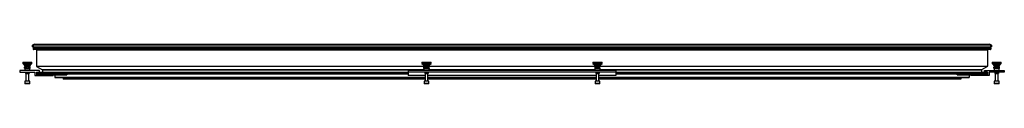
# Model space of a CAD drawing. Units: inches. Extents: x -40.3 to 40.3, y -2.9 to 0.3.
import ezdxf

# ---------------------------------------------------------------- set-up
doc = ezdxf.new("R2010")
doc.units = ezdxf.units.IN
doc.header["$MEASUREMENT"] = 0

msp = doc.modelspace()

# ---------------------------------------------------------------- linework, layer by layer
at = {"color": 7, "linetype": 'Continuous', "lineweight": 25}
for p, q in [((-39.272, 0.232), (-39.135, 0.311)), ((-39.272, 0.075), (-39.272, 0.232)), ((-39.272, 0.075), (39.272, 0.075)), ((-39.076, 0.311), (-39.213, 0.232)), ((39.213, 0.232), (-39.213, 0.232)), ((-39.213, 0.232), (-39.213, 0.075)), ((-39.203, 0), (39.203, 0)), ((-39.147, 0), (-39.147, 0.075)), ((-39.135, 0.311), (39.135, 0.311)), ((39.213, 0.232), (39.076, 0.311)), ((39.135, 0.311), (39.272, 0.232)), ((39.147, 0), (39.147, 0.075)), ((39.213, 0.075), (39.213, 0.232)), ((39.272, 0.232), (39.272, 0.075)), ((39.222, -0.02), (-39.222, -0.02)), ((-39.222, -0.02), (-39.222, -0.105)), ((-39.222, -0.105), (39.222, -0.105)), ((39.203, -0.125), (-39.203, -0.125)), ((38.954, -0.179), (-38.954, -0.179)), ((-38.954, -0.179), (-38.954, -1.497)), ((-38.944, -0.162), (38.944, -0.162)), ((38.954, -0.179), (38.954, -1.497)), ((39.222, -0.02), (39.222, -0.105)), ((-40.063, -1.177), (-40.078, -1.192)), ((-40.078, -1.192), (-40.078, -1.277)), ((-40.078, -1.192), (-39.33, -1.192)), ((-40.078, -1.277), (-39.954, -1.397)), ((-40.078, -1.277), (-39.33, -1.277)), ((-40.063, -1.177), (-39.345, -1.177)), ((-39.954, -1.397), (-39.934, -1.467)), ((-39.954, -1.397), (-39.454, -1.397)), ((-39.934, -1.467), (-39.904, -1.517)), ((-39.934, -1.467), (-39.474, -1.467)), ((-39.901, -1.564), (-39.931, -1.581)), ((-39.931, -1.671), (-39.931, -1.581)), ((-39.904, -1.517), (-39.504, -1.517)), ((-39.901, -1.564), (-39.507, -1.564)), ((-39.814, -1.671), (-39.814, -1.581)), ((-39.587, -1.671), (-39.587, -1.581)), ((-39.476, -1.581), (-39.507, -1.564)), ((-39.504, -1.517), (-39.474, -1.467)), ((-39.476, -1.671), (-39.476, -1.581)), ((-39.474, -1.467), (-39.454, -1.397)), ((-39.454, -1.397), (-39.33, -1.277)), ((-39.33, -1.192), (-39.345, -1.177)), ((-39.33, -1.277), (-39.33, -1.192)), ((-38.944, -1.514), (-38.464, -1.791)), ((-7.359, -1.177), (-7.374, -1.192)), ((-7.374, -1.192), (-7.374, -1.277)), ((-7.374, -1.192), (-6.626, -1.192)), ((-7.374, -1.277), (-7.25, -1.397)), ((-7.374, -1.277), (-6.626, -1.277)), ((-7.359, -1.177), (-6.641, -1.177)), ((-7.25, -1.397), (-7.23, -1.467)), ((-7.25, -1.397), (-6.75, -1.397)), ((-7.23, -1.467), (-7.2, -1.517)), ((-7.23, -1.467), (-6.77, -1.467)), ((-7.215, -1.671), (-7.215, -1.581)), ((-7.2, -1.517), (-6.8, -1.517)), ((-7.193, -1.564), (-6.804, -1.564)), ((-7.171, -1.671), (-7.171, -1.581)), ((-6.955, -1.671), (-6.955, -1.581)), ((-6.8, -1.517), (-6.77, -1.467)), ((-6.785, -1.671), (-6.785, -1.581)), ((-6.77, -1.467), (-6.75, -1.397)), ((-6.75, -1.397), (-6.626, -1.277)), ((-6.626, -1.192), (-6.641, -1.177)), ((-6.626, -1.277), (-6.626, -1.192)), ((6.641, -1.177), (6.626, -1.192)), ((6.626, -1.192), (6.626, -1.277)), ((6.626, -1.192), (7.374, -1.192)), ((6.626, -1.277), (6.75, -1.397)), ((6.626, -1.277), (7.374, -1.277)), ((6.641, -1.177), (7.359, -1.177)), ((6.75, -1.397), (6.77, -1.467)), ((6.75, -1.397), (7.25, -1.397)), ((6.77, -1.467), (6.8, -1.517)), ((6.77, -1.467), (7.23, -1.467)), ((6.8, -1.517), (7.2, -1.517)), ((6.801, -1.671), (6.801, -1.581)), ((6.803, -1.564), (7.197, -1.564)), ((6.805, -1.671), (6.805, -1.581)), ((7.004, -1.671), (7.004, -1.581)), ((7.199, -1.671), (7.199, -1.581)), ((7.2, -1.517), (7.23, -1.467)), ((7.23, -1.467), (7.25, -1.397)), ((7.25, -1.397), (7.374, -1.277)), ((7.374, -1.192), (7.359, -1.177)), ((7.374, -1.277), (7.374, -1.192)), ((38.944, -1.514), (38.464, -1.791)), ((39.345, -1.177), (39.33, -1.192)), ((39.33, -1.192), (39.33, -1.277)), ((39.33, -1.192), (40.078, -1.192)), ((39.33, -1.277), (39.454, -1.397)), ((39.33, -1.277), (40.078, -1.277)), ((39.345, -1.177), (40.063, -1.177)), ((39.454, -1.397), (39.474, -1.467)), ((39.454, -1.397), (39.954, -1.397)), ((39.474, -1.467), (39.504, -1.517)), ((39.474, -1.467), (39.934, -1.467)), ((39.476, -1.671), (39.476, -1.581)), ((39.496, -1.573), (39.481, -1.581)), ((39.481, -1.671), (39.481, -1.581)), ((39.507, -1.564), (39.495, -1.571)), ((39.504, -1.517), (39.904, -1.517)), ((39.507, -1.564), (39.901, -1.564)), ((39.631, -1.671), (39.631, -1.581)), ((39.854, -1.671), (39.854, -1.581)), ((39.913, -1.571), (39.901, -1.564)), ((39.904, -1.517), (39.934, -1.467)), ((39.927, -1.671), (39.927, -1.581)), ((39.931, -1.671), (39.931, -1.581)), ((39.934, -1.467), (39.954, -1.397)), ((39.954, -1.397), (40.078, -1.277)), ((40.078, -1.192), (40.063, -1.177)), ((40.078, -1.277), (40.078, -1.192)), ((-40.329, -1.859), (-40.329, -1.984)), ((-38.71, -1.859), (-40.329, -1.859)), ((-40.329, -1.984), (-39.079, -1.984)), ((-39.931, -1.671), (-39.901, -1.689)), ((-39.902, -1.699), (-39.921, -1.718)), ((-39.921, -1.718), (-39.921, -1.859)), ((-39.486, -1.718), (-39.921, -1.718)), ((-39.902, -1.699), (-39.506, -1.699)), ((-39.901, -1.689), (-39.507, -1.689)), ((-39.842, -1.984), (-39.863, -1.997)), ((-39.863, -1.997), (-39.863, -2.098)), ((-39.863, -2.098), (-39.842, -2.11)), ((-39.842, -2.11), (-39.566, -2.11)), ((-39.822, -1.689), (-39.822, -1.699)), ((-39.822, -2.11), (-39.822, -2.703)), ((-39.783, -1.997), (-39.783, -2.098)), ((-39.624, -1.997), (-39.624, -2.098)), ((-39.586, -1.699), (-39.586, -1.689)), ((-39.586, -2.703), (-39.586, -2.11)), ((-39.545, -1.997), (-39.566, -1.984)), ((-39.566, -2.11), (-39.545, -2.098)), ((-39.545, -1.997), (-39.545, -2.098)), ((-39.507, -1.689), (-39.476, -1.671)), ((-39.486, -1.718), (-39.506, -1.699)), ((-39.486, -1.859), (-39.486, -1.718)), ((-39.079, -1.984), (-39.079, -2.25)), ((-39.079, -2.25), (-37.579, -2.25)), ((-38.954, -1.984), (-38.71, -1.984)), ((-38.954, -1.984), (-38.954, -2.206)), ((-8.5, -2.125), (-38.954, -2.125)), ((-38.954, -2.206), (-36.454, -2.206)), ((-38.934, -2), (-8.5, -2)), ((-38.71, -1.984), (-38.71, -1.859)), ((-38.704, -2.125), (-38.704, -2.206)), ((-38.454, -1.809), (-38.454, -1.98)), ((-37.579, -2.25), (-37.579, -2.206)), ((-37.454, -2.206), (-37.454, -2.418)), ((-36.704, -2.206), (-36.704, -2.125)), ((-36.454, -2.125), (-36.454, -2.206)), ((8.5, -1.859), (-8.5, -1.859)), ((-8.5, -1.859), (-8.5, -2.25)), ((8.5, -1.984), (-8.5, -1.984)), ((-7.118, -2.25), (-8.5, -2.25)), ((-7.198, -1.699), (-7.218, -1.718)), ((-7.218, -1.718), (-7.218, -1.859)), ((-6.782, -1.718), (-7.218, -1.718)), ((-7.198, -1.699), (-6.802, -1.699)), ((-6.804, -1.689), (-7.193, -1.689)), ((-7.139, -1.997), (-7.139, -2.098)), ((-7.138, -2.11), (-6.862, -2.11)), ((-7.137, -1.997), (-7.137, -2.098)), ((-7.118, -1.689), (-7.118, -1.699)), ((-7.118, -2.11), (-7.118, -2.703)), ((-6.998, -1.997), (-6.998, -2.098)), ((-6.882, -1.699), (-6.882, -1.689)), ((-6.882, -2.703), (-6.882, -2.11)), ((6.882, -2.25), (-6.882, -2.25)), ((-6.861, -1.997), (-6.861, -2.098)), ((-6.782, -1.718), (-6.802, -1.699)), ((-6.782, -1.859), (-6.782, -1.718)), ((6.802, -1.699), (6.782, -1.718)), ((6.782, -1.718), (6.782, -1.859)), ((7.218, -1.718), (6.782, -1.718)), ((6.802, -1.699), (7.198, -1.699)), ((7.197, -1.689), (6.803, -1.689)), ((6.862, -1.997), (6.862, -2.098)), ((6.862, -2.11), (7.138, -2.11)), ((6.882, -1.689), (6.882, -1.699)), ((6.882, -2.11), (6.882, -2.703)), ((7, -1.997), (7, -2.098)), ((7.118, -1.699), (7.118, -1.689)), ((7.118, -2.703), (7.118, -2.11)), ((8.5, -2.25), (7.118, -2.25)), ((7.138, -1.997), (7.138, -2.098)), ((7.218, -1.718), (7.198, -1.699)), ((7.218, -1.859), (7.218, -1.718)), ((8.5, -1.859), (8.5, -2.25)), ((8.5, -2), (38.934, -2)), ((38.954, -2.125), (8.5, -2.125)), ((36.454, -2.206), (36.454, -2.125)), ((36.454, -2.206), (38.954, -2.206)), ((36.704, -2.125), (36.704, -2.206)), ((37.454, -2.206), (37.454, -2.418)), ((37.579, -2.25), (37.579, -2.206)), ((39.079, -2.25), (37.579, -2.25)), ((38.454, -1.809), (38.454, -1.98)), ((38.704, -2.206), (38.704, -2.125)), ((38.71, -1.984), (38.71, -1.859)), ((38.71, -1.859), (40.329, -1.859)), ((38.954, -1.984), (38.71, -1.984)), ((38.954, -1.984), (38.954, -2.206)), ((40.329, -1.984), (39.079, -1.984)), ((39.079, -1.984), (39.079, -2.25)), ((39.481, -1.671), (39.496, -1.678)), ((39.506, -1.699), (39.486, -1.718)), ((39.486, -1.718), (39.486, -1.859)), ((39.921, -1.718), (39.486, -1.718)), ((39.494, -1.681), (39.507, -1.689)), ((39.506, -1.699), (39.902, -1.699)), ((39.901, -1.689), (39.507, -1.689)), ((39.566, -1.984), (39.545, -1.997)), ((39.545, -1.997), (39.545, -2.098)), ((39.545, -1.997), (39.545, -2.098)), ((39.545, -2.098), (39.566, -2.11)), ((39.566, -2.11), (39.842, -2.11)), ((39.586, -1.689), (39.586, -1.699)), ((39.586, -2.11), (39.586, -2.703)), ((39.626, -1.997), (39.626, -2.098)), ((39.785, -1.997), (39.785, -2.098)), ((39.822, -1.699), (39.822, -1.689)), ((39.822, -2.703), (39.822, -2.11)), ((39.863, -1.997), (39.842, -1.984)), ((39.842, -2.11), (39.863, -2.098)), ((39.863, -1.997), (39.863, -2.098)), ((39.863, -1.997), (39.863, -2.098)), ((39.901, -1.689), (39.913, -1.681)), ((39.921, -1.718), (39.902, -1.699)), ((39.921, -1.859), (39.921, -1.718)), ((40.329, -1.859), (40.329, -1.984)), ((-39.901, -2.712), (-39.901, -2.925)), ((-39.507, -2.712), (-39.901, -2.712)), ((-39.901, -2.925), (-39.877, -2.949)), ((-39.507, -2.925), (-39.901, -2.925)), ((-39.531, -2.949), (-39.877, -2.949)), ((-39.531, -2.949), (-39.507, -2.925)), ((-39.507, -2.925), (-39.507, -2.712)), ((-7.118, -2.438), (-37.434, -2.438)), ((-36.763, -2.438), (-36.763, -2.562)), ((-7.118, -2.562), (-36.763, -2.562)), ((-36.513, -2.438), (-36.513, -2.562)), ((-7.197, -2.712), (-7.197, -2.925)), ((-6.803, -2.712), (-7.197, -2.712)), ((-7.197, -2.925), (-7.173, -2.949)), ((-6.803, -2.925), (-7.197, -2.925)), ((-6.827, -2.949), (-7.173, -2.949)), ((6.882, -2.438), (-6.882, -2.438)), ((6.882, -2.562), (-6.882, -2.562)), ((-6.827, -2.949), (-6.803, -2.925)), ((-6.803, -2.925), (-6.803, -2.712)), ((6.803, -2.712), (6.803, -2.925)), ((7.197, -2.712), (6.803, -2.712)), ((6.803, -2.925), (6.827, -2.949)), ((7.197, -2.925), (6.803, -2.925)), ((7.173, -2.949), (6.827, -2.949)), ((37.434, -2.438), (7.118, -2.438)), ((36.763, -2.562), (7.118, -2.562)), ((7.173, -2.949), (7.197, -2.925)), ((7.197, -2.925), (7.197, -2.712)), ((36.513, -2.438), (36.513, -2.562)), ((36.763, -2.438), (36.763, -2.562)), ((39.507, -2.712), (39.507, -2.925)), ((39.901, -2.712), (39.507, -2.712)), ((39.507, -2.925), (39.531, -2.949)), ((39.901, -2.925), (39.507, -2.925)), ((39.877, -2.949), (39.531, -2.949)), ((39.877, -2.949), (39.901, -2.925)), ((39.901, -2.925), (39.901, -2.712))]:
    msp.add_line(p, q, dxfattribs=at)
at = {"color": 8, "linetype": 'Continuous', "lineweight": 25}
for p, q in [((-38.954, -1.497), (-7.212, -1.497)), ((-7.202, -1.514), (-38.944, -1.514)), ((6.798, -1.514), (-6.798, -1.514)), ((-6.788, -1.497), (6.788, -1.497)), ((38.944, -1.514), (7.202, -1.514)), ((7.212, -1.497), (38.954, -1.497)), ((-8.5, -2.02), (-38.954, -2.02)), ((-38.954, -2.105), (-8.5, -2.105)), ((-38.464, -1.791), (-7.218, -1.791)), ((-7.218, -1.809), (-38.454, -1.809)), ((-38.454, -1.98), (-8.5, -1.98)), ((-37.454, -2.418), (-7.118, -2.418)), ((-8.5, -2.145), (-36.454, -2.145)), ((-6.882, -2.418), (6.882, -2.418)), ((-6.782, -1.791), (6.782, -1.791)), ((6.782, -1.809), (-6.782, -1.809)), ((7.118, -2.418), (37.454, -2.418)), ((7.218, -1.791), (38.464, -1.791)), ((38.454, -1.809), (7.218, -1.809)), ((8.5, -1.98), (38.454, -1.98)), ((38.954, -2.02), (8.5, -2.02)), ((8.5, -2.105), (38.954, -2.105)), ((36.454, -2.145), (8.5, -2.145)), ((-39.822, -2.703), (-39.586, -2.703)), ((-7.118, -2.703), (-6.882, -2.703)), ((6.882, -2.703), (7.118, -2.703)), ((39.586, -2.703), (39.822, -2.703))]:
    msp.add_line(p, q, dxfattribs=at)
at = {"color": 7, "linetype": 'Continuous', "lineweight": 25}
for centre, radius, start, end in [((-39.203, -0.02), 0.0197, 90, 180), ((-39.203, -0.105), 0.0197, 180, 270), ((-38.954, -0.145), 0.0197, 300, 90), ((-38.934, -0.179), 0.0197, 120, 180), ((38.954, -0.145), 0.0197, 90, 240), ((38.934, -0.179), 0.0197, 0, 60), ((39.203, -0.02), 0.0197, 360, 90), ((39.203, -0.105), 0.0197, 270, 0), ((-39.704, -1.467), 0.177, 196.4229, 213.19003), ((-39.704, -1.467), 0.177, 326.80997, 343.5771), ((-38.934, -1.497), 0.0197, 180, 240), ((-7, -1.467), 0.177, 196.4229, 213.19003), ((-7, -1.467), 0.177, 326.80997, 343.5771), ((7, -1.467), 0.177, 196.4229, 213.19003), ((7, -1.467), 0.177, 326.80997, 343.5771), ((38.934, -1.497), 0.0197, 300, 360), ((39.704, -1.467), 0.177, 196.4229, 213.19003), ((39.704, -1.467), 0.177, 326.80997, 343.5771), ((-38.934, -2.02), 0.0197, 90, 180), ((-38.934, -2.105), 0.0197, 180, 270), ((-38.473, -1.98), 0.0197, 270, 0), ((-38.473, -1.809), 0.0197, 360, 60), ((-37.434, -2.418), 0.0197, 180, 270), ((37.434, -2.418), 0.0197, 270, 360), ((38.473, -1.809), 0.0197, 120, 180), ((38.473, -1.98), 0.0197, 180, 270), ((38.934, -2.02), 0.0197, 0, 90), ((38.934, -2.105), 0.0197, 270, 360), ((-39.832, -2.703), 0.00984, 270, 0), ((-39.576, -2.703), 0.00984, 180, 270), ((-7.128, -2.703), 0.00984, 270, 360), ((-6.872, -2.703), 0.00984, 180, 270), ((6.872, -2.703), 0.00984, 270, 0), ((7.128, -2.703), 0.00984, 180, 270), ((39.576, -2.703), 0.00984, 270, 0), ((39.832, -2.703), 0.00984, 180, 270)]:
    msp.add_arc(centre, radius, start, end, dxfattribs=at)
for points, knots in [([(-39.213, 0.232), (-39.217, 0.232), (-39.22, 0.232), (-39.228, 0.233), (-39.232, 0.233), (-39.239, 0.233), (-39.242, 0.233), (-39.249, 0.233), (-39.252, 0.233), (-39.26, 0.233), (-39.264, 0.233), (-39.27, 0.233), (-39.272, 0.232), (-39.272, 0.232)], [0, 0, 0, 0, 0.125, 0.125, 0.25, 0.25, 0.375, 0.375, 0.5, 0.5, 0.75, 0.75, 1, 1, 1, 1]), ([(39.272, 0.232), (39.272, 0.232), (39.271, 0.232), (39.27, 0.233), (39.269, 0.233), (39.266, 0.233), (39.264, 0.233), (39.26, 0.233), (39.257, 0.233), (39.249, 0.233), (39.242, 0.233), (39.228, 0.233), (39.22, 0.232), (39.213, 0.232)], [0, 0, 0, 0, 0.125, 0.125, 0.25, 0.25, 0.375, 0.375, 0.5, 0.5, 0.75, 0.75, 1, 1, 1, 1]), ([(-39.872, -1.564), (-39.868, -1.564), (-39.863, -1.564), (-39.853, -1.566), (-39.848, -1.567), (-39.833, -1.572), (-39.824, -1.576), (-39.814, -1.581)], [0, 0, 0, 0, 0.25, 0.25, 0.5, 0.5, 1, 1, 1, 1]), ([(-39.814, -1.581), (-39.795, -1.576), (-39.777, -1.572), (-39.739, -1.565), (-39.72, -1.564), (-39.7, -1.564)], [0, 0, 0, 0, 0.5, 0.5, 1, 1, 1, 1]), ([(-39.7, -1.564), (-39.681, -1.564), (-39.662, -1.565), (-39.624, -1.572), (-39.605, -1.576), (-39.587, -1.581)], [0, 0, 0, 0, 0.5, 0.5, 1, 1, 1, 1]), ([(-39.532, -1.564), (-39.527, -1.564), (-39.522, -1.564), (-39.513, -1.566), (-39.508, -1.567), (-39.495, -1.572), (-39.485, -1.576), (-39.476, -1.581)], [0, 0, 0, 0, 0.25, 0.25, 0.5, 0.5, 1, 1, 1, 1]), ([(-7.193, -1.564), (-7.197, -1.564), (-7.201, -1.565), (-7.208, -1.572), (-7.212, -1.576), (-7.215, -1.581)], [0, 0, 0, 0, 0.5, 0.5, 1, 1, 1, 1]), ([(-7.171, -1.581), (-7.174, -1.576), (-7.178, -1.572), (-7.185, -1.565), (-7.189, -1.564), (-7.193, -1.564)], [0, 0, 0, 0, 0.5, 0.5, 1, 1, 1, 1]), ([(-7.063, -1.564), (-7.054, -1.564), (-7.044, -1.564), (-7.026, -1.566), (-7.017, -1.567), (-6.99, -1.572), (-6.973, -1.576), (-6.955, -1.581)], [0, 0, 0, 0, 0.25, 0.25, 0.5, 0.5, 1, 1, 1, 1]), ([(-6.87, -1.564), (-6.863, -1.564), (-6.855, -1.564), (-6.841, -1.566), (-6.834, -1.567), (-6.813, -1.572), (-6.798, -1.576), (-6.785, -1.581)], [0, 0, 0, 0, 0.25, 0.25, 0.5, 0.5, 1, 1, 1, 1]), ([(-6.785, -1.581), (-6.788, -1.576), (-6.792, -1.572), (-6.799, -1.565), (-6.803, -1.564), (-6.807, -1.564)], [0, 0, 0, 0, 0.5, 0.5, 1, 1, 1, 1]), ([(6.803, -1.564), (6.803, -1.564), (6.803, -1.565), (6.802, -1.572), (6.802, -1.576), (6.801, -1.581)], [0, 0, 0, 0, 0.5, 0.5, 1, 1, 1, 1]), ([(6.805, -1.581), (6.805, -1.576), (6.804, -1.572), (6.804, -1.565), (6.804, -1.564), (6.803, -1.564)], [0, 0, 0, 0, 0.5, 0.5, 1, 1, 1, 1]), ([(6.905, -1.564), (6.913, -1.564), (6.921, -1.564), (6.938, -1.566), (6.947, -1.567), (6.971, -1.572), (6.988, -1.576), (7.004, -1.581)], [0, 0, 0, 0, 0.25, 0.25, 0.5, 0.5, 1, 1, 1, 1]), ([(7.101, -1.564), (7.11, -1.564), (7.118, -1.564), (7.134, -1.566), (7.143, -1.567), (7.167, -1.572), (7.183, -1.576), (7.199, -1.581)], [0, 0, 0, 0, 0.25, 0.25, 0.5, 0.5, 1, 1, 1, 1]), ([(7.199, -1.581), (7.198, -1.576), (7.198, -1.572), (7.197, -1.565), (7.197, -1.564), (7.197, -1.564)], [0, 0, 0, 0, 0.5, 0.5, 1, 1, 1, 1]), ([(39.556, -1.564), (39.562, -1.564), (39.569, -1.564), (39.582, -1.566), (39.588, -1.567), (39.607, -1.572), (39.619, -1.576), (39.631, -1.581)], [0, 0, 0, 0, 0.25, 0.25, 0.5, 0.5, 1, 1, 1, 1]), ([(39.743, -1.564), (39.724, -1.564), (39.705, -1.565), (39.667, -1.572), (39.649, -1.576), (39.631, -1.581)], [0, 0, 0, 0, 0.5, 0.5, 1, 1, 1, 1]), ([(39.854, -1.581), (39.836, -1.576), (39.817, -1.572), (39.78, -1.565), (39.761, -1.564), (39.743, -1.564)], [0, 0, 0, 0, 0.5, 0.5, 1, 1, 1, 1]), ([(39.89, -1.564), (39.893, -1.564), (39.896, -1.564), (39.903, -1.566), (39.906, -1.567), (39.915, -1.572), (39.921, -1.576), (39.927, -1.581)], [0, 0, 0, 0, 0.25, 0.25, 0.5, 0.5, 1, 1, 1, 1]), ([(-39.872, -1.689), (-39.877, -1.689), (-39.882, -1.688), (-39.892, -1.687), (-39.897, -1.686), (-39.912, -1.681), (-39.921, -1.677), (-39.931, -1.671)], [0, 0, 0, 0, 0.25, 0.25, 0.5, 0.5, 1, 1, 1, 1]), ([(-39.823, -1.984), (-39.816, -1.984), (-39.81, -1.986), (-39.796, -1.99), (-39.79, -1.993), (-39.783, -1.997)], [0, 0, 0, 0, 0.5, 0.5, 1, 1, 1, 1]), ([(-39.823, -2.11), (-39.816, -2.11), (-39.81, -2.109), (-39.796, -2.105), (-39.79, -2.102), (-39.783, -2.098)], [0, 0, 0, 0, 0.5, 0.5, 1, 1, 1, 1]), ([(-39.814, -1.671), (-39.795, -1.676), (-39.777, -1.681), (-39.739, -1.687), (-39.72, -1.689), (-39.7, -1.689)], [0, 0, 0, 0, 0.5, 0.5, 1, 1, 1, 1]), ([(-39.783, -1.997), (-39.77, -1.993), (-39.757, -1.99), (-39.731, -1.986), (-39.717, -1.984), (-39.704, -1.984)], [0, 0, 0, 0, 0.5, 0.5, 1, 1, 1, 1]), ([(-39.783, -2.098), (-39.77, -2.102), (-39.757, -2.105), (-39.731, -2.109), (-39.717, -2.11), (-39.704, -2.11)], [0, 0, 0, 0, 0.5, 0.5, 1, 1, 1, 1]), ([(-39.704, -1.984), (-39.69, -1.984), (-39.677, -1.986), (-39.65, -1.99), (-39.637, -1.993), (-39.624, -1.997)], [0, 0, 0, 0, 0.5, 0.5, 1, 1, 1, 1]), ([(-39.704, -2.11), (-39.69, -2.11), (-39.677, -2.109), (-39.65, -2.105), (-39.637, -2.102), (-39.624, -2.098)], [0, 0, 0, 0, 0.5, 0.5, 1, 1, 1, 1]), ([(-39.7, -1.689), (-39.681, -1.689), (-39.662, -1.687), (-39.624, -1.681), (-39.605, -1.676), (-39.587, -1.671)], [0, 0, 0, 0, 0.5, 0.5, 1, 1, 1, 1]), ([(-39.532, -1.689), (-39.536, -1.689), (-39.541, -1.688), (-39.55, -1.687), (-39.555, -1.686), (-39.569, -1.681), (-39.578, -1.677), (-39.587, -1.671)], [0, 0, 0, 0, 0.25, 0.25, 0.5, 0.5, 1, 1, 1, 1]), ([(-39.584, -1.984), (-39.578, -1.984), (-39.571, -1.986), (-39.558, -1.99), (-39.551, -1.993), (-39.545, -1.997)], [0, 0, 0, 0, 0.5, 0.5, 1, 1, 1, 1]), ([(-39.584, -2.11), (-39.578, -2.11), (-39.571, -2.109), (-39.558, -2.105), (-39.551, -2.102), (-39.545, -2.098)], [0, 0, 0, 0, 0.5, 0.5, 1, 1, 1, 1]), ([(-7.193, -1.689), (-7.197, -1.689), (-7.201, -1.687), (-7.208, -1.681), (-7.212, -1.676), (-7.215, -1.671)], [0, 0, 0, 0, 0.5, 0.5, 1, 1, 1, 1]), ([(-7.171, -1.671), (-7.174, -1.676), (-7.178, -1.681), (-7.185, -1.687), (-7.189, -1.689), (-7.193, -1.689)], [0, 0, 0, 0, 0.5, 0.5, 1, 1, 1, 1]), ([(-7.063, -1.689), (-7.072, -1.689), (-7.081, -1.688), (-7.099, -1.687), (-7.108, -1.686), (-7.135, -1.681), (-7.153, -1.677), (-7.171, -1.671)], [0, 0, 0, 0, 0.25, 0.25, 0.5, 0.5, 1, 1, 1, 1]), ([(-7.138, -1.984), (-7.138, -1.984), (-7.138, -1.986), (-7.137, -1.99), (-7.137, -1.993), (-7.137, -1.997)], [0, 0, 0, 0, 0.5, 0.5, 1, 1, 1, 1]), ([(-7.138, -2.11), (-7.138, -2.11), (-7.138, -2.109), (-7.137, -2.105), (-7.137, -2.102), (-7.137, -2.098)], [0, 0, 0, 0, 0.5, 0.5, 1, 1, 1, 1]), ([(-7.137, -1.997), (-7.126, -1.993), (-7.114, -1.99), (-7.091, -1.986), (-7.079, -1.984), (-7.068, -1.984)], [0, 0, 0, 0, 0.5, 0.5, 1, 1, 1, 1]), ([(-7.137, -2.098), (-7.126, -2.102), (-7.114, -2.105), (-7.091, -2.109), (-7.079, -2.11), (-7.068, -2.11)], [0, 0, 0, 0, 0.5, 0.5, 1, 1, 1, 1]), ([(-7.068, -1.984), (-7.056, -1.984), (-7.044, -1.986), (-7.021, -1.99), (-7.01, -1.993), (-6.998, -1.997)], [0, 0, 0, 0, 0.5, 0.5, 1, 1, 1, 1]), ([(-7.068, -2.11), (-7.056, -2.11), (-7.044, -2.109), (-7.021, -2.105), (-7.01, -2.102), (-6.998, -2.098)], [0, 0, 0, 0, 0.5, 0.5, 1, 1, 1, 1]), ([(-6.87, -1.689), (-6.877, -1.689), (-6.884, -1.688), (-6.899, -1.687), (-6.906, -1.686), (-6.927, -1.681), (-6.941, -1.677), (-6.955, -1.671)], [0, 0, 0, 0, 0.25, 0.25, 0.5, 0.5, 1, 1, 1, 1]), ([(-6.93, -1.984), (-6.918, -1.984), (-6.907, -1.986), (-6.884, -1.99), (-6.873, -1.993), (-6.861, -1.997)], [0, 0, 0, 0, 0.5, 0.5, 1, 1, 1, 1]), ([(-6.93, -2.11), (-6.918, -2.11), (-6.907, -2.109), (-6.884, -2.105), (-6.873, -2.102), (-6.861, -2.098)], [0, 0, 0, 0, 0.5, 0.5, 1, 1, 1, 1]), ([(-6.785, -1.671), (-6.788, -1.676), (-6.792, -1.681), (-6.799, -1.687), (-6.803, -1.689), (-6.807, -1.689)], [0, 0, 0, 0, 0.5, 0.5, 1, 1, 1, 1]), ([(6.803, -1.689), (6.803, -1.689), (6.803, -1.687), (6.802, -1.681), (6.802, -1.676), (6.801, -1.671)], [0, 0, 0, 0, 0.5, 0.5, 1, 1, 1, 1]), ([(6.805, -1.671), (6.805, -1.676), (6.804, -1.681), (6.804, -1.687), (6.804, -1.689), (6.803, -1.689)], [0, 0, 0, 0, 0.5, 0.5, 1, 1, 1, 1]), ([(6.905, -1.689), (6.896, -1.689), (6.888, -1.688), (6.871, -1.687), (6.863, -1.686), (6.838, -1.681), (6.821, -1.677), (6.805, -1.671)], [0, 0, 0, 0, 0.25, 0.25, 0.5, 0.5, 1, 1, 1, 1]), ([(6.862, -1.997), (6.862, -1.993), (6.862, -1.99), (6.862, -1.986), (6.862, -1.984), (6.862, -1.984)], [0, 0, 0, 0, 0.5, 0.5, 1, 1, 1, 1]), ([(6.862, -2.098), (6.862, -2.102), (6.862, -2.105), (6.862, -2.109), (6.862, -2.11), (6.862, -2.11)], [0, 0, 0, 0, 0.5, 0.5, 1, 1, 1, 1]), ([(6.931, -1.984), (6.943, -1.984), (6.954, -1.986), (6.977, -1.99), (6.989, -1.993), (7, -1.997)], [0, 0, 0, 0, 0.5, 0.5, 1, 1, 1, 1]), ([(6.931, -2.11), (6.943, -2.11), (6.954, -2.109), (6.977, -2.105), (6.989, -2.102), (7, -2.098)], [0, 0, 0, 0, 0.5, 0.5, 1, 1, 1, 1]), ([(7.101, -1.689), (7.093, -1.689), (7.085, -1.688), (7.068, -1.687), (7.06, -1.686), (7.036, -1.681), (7.02, -1.677), (7.004, -1.671)], [0, 0, 0, 0, 0.25, 0.25, 0.5, 0.5, 1, 1, 1, 1]), ([(7.069, -1.984), (7.081, -1.984), (7.092, -1.986), (7.115, -1.99), (7.127, -1.993), (7.138, -1.997)], [0, 0, 0, 0, 0.5, 0.5, 1, 1, 1, 1]), ([(7.069, -2.11), (7.081, -2.11), (7.092, -2.109), (7.115, -2.105), (7.127, -2.102), (7.138, -2.098)], [0, 0, 0, 0, 0.5, 0.5, 1, 1, 1, 1]), ([(7.138, -1.997), (7.138, -1.993), (7.138, -1.99), (7.138, -1.986), (7.138, -1.984), (7.138, -1.984)], [0, 0, 0, 0, 0.5, 0.5, 1, 1, 1, 1]), ([(7.138, -2.098), (7.138, -2.102), (7.138, -2.105), (7.138, -2.109), (7.138, -2.11), (7.138, -2.11)], [0, 0, 0, 0, 0.5, 0.5, 1, 1, 1, 1]), ([(7.199, -1.671), (7.198, -1.676), (7.198, -1.681), (7.197, -1.687), (7.197, -1.689), (7.197, -1.689)], [0, 0, 0, 0, 0.5, 0.5, 1, 1, 1, 1]), ([(39.556, -1.689), (39.55, -1.689), (39.543, -1.688), (39.531, -1.687), (39.524, -1.686), (39.506, -1.681), (39.493, -1.677), (39.481, -1.671)], [0, 0, 0, 0, 0.25, 0.25, 0.5, 0.5, 1, 1, 1, 1]), ([(39.585, -1.984), (39.592, -1.984), (39.599, -1.986), (39.612, -1.99), (39.619, -1.993), (39.626, -1.997)], [0, 0, 0, 0, 0.5, 0.5, 1, 1, 1, 1]), ([(39.585, -2.11), (39.592, -2.11), (39.599, -2.109), (39.612, -2.105), (39.619, -2.102), (39.626, -2.098)], [0, 0, 0, 0, 0.5, 0.5, 1, 1, 1, 1]), ([(39.743, -1.689), (39.724, -1.689), (39.705, -1.687), (39.667, -1.681), (39.649, -1.676), (39.631, -1.671)], [0, 0, 0, 0, 0.5, 0.5, 1, 1, 1, 1]), ([(39.705, -1.984), (39.719, -1.984), (39.732, -1.986), (39.759, -1.99), (39.772, -1.993), (39.785, -1.997)], [0, 0, 0, 0, 0.5, 0.5, 1, 1, 1, 1]), ([(39.705, -2.11), (39.719, -2.11), (39.732, -2.109), (39.759, -2.105), (39.772, -2.102), (39.785, -2.098)], [0, 0, 0, 0, 0.5, 0.5, 1, 1, 1, 1]), ([(39.854, -1.671), (39.836, -1.676), (39.817, -1.681), (39.78, -1.687), (39.761, -1.689), (39.743, -1.689)], [0, 0, 0, 0, 0.5, 0.5, 1, 1, 1, 1]), ([(39.785, -1.997), (39.791, -1.993), (39.798, -1.99), (39.811, -1.986), (39.817, -1.984), (39.824, -1.984)], [0, 0, 0, 0, 0.5, 0.5, 1, 1, 1, 1]), ([(39.785, -2.098), (39.791, -2.102), (39.798, -2.105), (39.811, -2.109), (39.817, -2.11), (39.824, -2.11)], [0, 0, 0, 0, 0.5, 0.5, 1, 1, 1, 1]), ([(39.824, -1.984), (39.83, -1.984), (39.837, -1.986), (39.85, -1.99), (39.857, -1.993), (39.863, -1.997)], [0, 0, 0, 0, 0.5, 0.5, 1, 1, 1, 1]), ([(39.824, -2.11), (39.83, -2.11), (39.837, -2.109), (39.85, -2.105), (39.857, -2.102), (39.863, -2.098)], [0, 0, 0, 0, 0.5, 0.5, 1, 1, 1, 1]), ([(39.89, -1.689), (39.887, -1.689), (39.884, -1.688), (39.878, -1.687), (39.875, -1.686), (39.866, -1.681), (39.86, -1.677), (39.854, -1.671)], [0, 0, 0, 0, 0.25, 0.25, 0.5, 0.5, 1, 1, 1, 1])]:
    msp.add_open_spline(points, degree=3, knots=knots, dxfattribs=at)
for points in [[(-39.931, -1.581), (-39.912, -1.571), (-39.892, -1.564), (-39.872, -1.564)], [(-39.587, -1.581), (-39.569, -1.571), (-39.55, -1.564), (-39.532, -1.564)], [(-7.171, -1.581), (-7.135, -1.571), (-7.1, -1.564), (-7.063, -1.564)], [(-6.955, -1.581), (-6.927, -1.571), (-6.899, -1.564), (-6.87, -1.564)], [(6.805, -1.581), (6.838, -1.571), (6.871, -1.564), (6.905, -1.564)], [(7.004, -1.581), (7.036, -1.571), (7.068, -1.564), (7.101, -1.564)], [(39.481, -1.581), (39.505, -1.571), (39.53, -1.564), (39.556, -1.564)], [(39.854, -1.581), (39.866, -1.571), (39.878, -1.564), (39.89, -1.564)], [(-39.814, -1.671), (-39.833, -1.682), (-39.853, -1.689), (-39.872, -1.689)], [(-39.863, -1.997), (-39.85, -1.989), (-39.837, -1.984), (-39.823, -1.984)], [(-39.863, -2.098), (-39.85, -2.106), (-39.837, -2.11), (-39.823, -2.11)], [(-39.624, -1.997), (-39.611, -1.989), (-39.598, -1.984), (-39.584, -1.984)], [(-39.624, -2.098), (-39.611, -2.106), (-39.598, -2.11), (-39.584, -2.11)], [(-39.476, -1.671), (-39.495, -1.682), (-39.513, -1.689), (-39.532, -1.689)], [(-7.139, -1.997), (-7.138, -1.989), (-7.138, -1.984), (-7.138, -1.984)], [(-7.139, -2.098), (-7.138, -2.106), (-7.138, -2.11), (-7.138, -2.11)], [(-6.955, -1.671), (-6.99, -1.682), (-7.026, -1.689), (-7.063, -1.689)], [(-6.998, -1.997), (-6.976, -1.989), (-6.953, -1.984), (-6.93, -1.984)], [(-6.998, -2.098), (-6.976, -2.106), (-6.953, -2.11), (-6.93, -2.11)], [(-6.785, -1.671), (-6.812, -1.682), (-6.841, -1.689), (-6.87, -1.689)], [(-6.861, -1.997), (-6.862, -1.989), (-6.862, -1.984), (-6.862, -1.984)], [(-6.861, -2.098), (-6.862, -2.106), (-6.862, -2.11), (-6.862, -2.11)], [(6.862, -1.997), (6.885, -1.989), (6.908, -1.984), (6.931, -1.984)], [(6.862, -2.098), (6.885, -2.106), (6.908, -2.11), (6.931, -2.11)], [(7.004, -1.671), (6.971, -1.682), (6.938, -1.689), (6.905, -1.689)], [(7, -1.997), (7.023, -1.989), (7.045, -1.984), (7.069, -1.984)], [(7, -2.098), (7.023, -2.106), (7.045, -2.11), (7.069, -2.11)], [(7.199, -1.671), (7.167, -1.682), (7.135, -1.689), (7.101, -1.689)], [(39.545, -1.997), (39.558, -1.989), (39.571, -1.984), (39.585, -1.984)], [(39.545, -2.098), (39.558, -2.106), (39.571, -2.11), (39.585, -2.11)], [(39.631, -1.671), (39.607, -1.682), (39.582, -1.689), (39.556, -1.689)], [(39.626, -1.997), (39.652, -1.989), (39.678, -1.984), (39.705, -1.984)], [(39.626, -2.098), (39.652, -2.106), (39.678, -2.11), (39.705, -2.11)], [(39.927, -1.671), (39.915, -1.682), (39.903, -1.689), (39.89, -1.689)]]:
    msp.add_open_spline(points, degree=3, dxfattribs=at)

doc.saveas('drawing.dxf')
